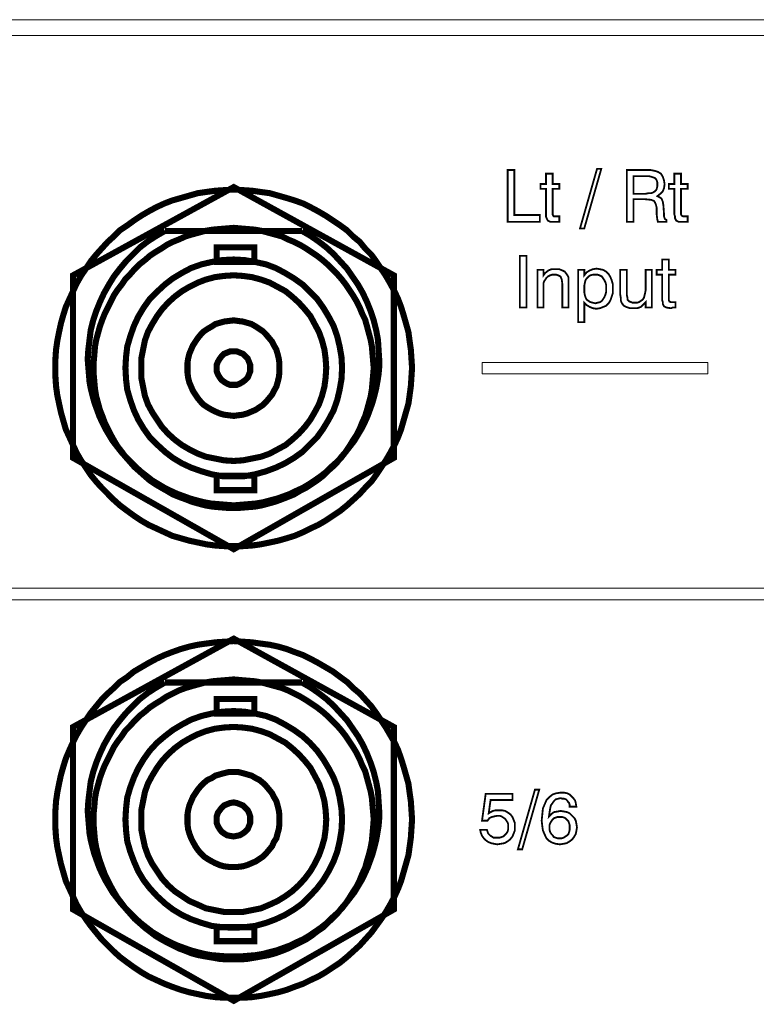
# Model space of a CAD drawing. Units: millimetres. Extents: x 2 to 437, y 3 to 90.
# Drawn here: x 200 to 233, y 46 to 90 of the extents above; entities that cross this region are included whole.
import ezdxf

# ---------------------------------------------------------------- set-up
doc = ezdxf.new("R2010")
doc.units = ezdxf.units.MM
doc.header["$MEASUREMENT"] = 0

msp = doc.modelspace()

# ---------------------------------------------------------------- linework, layer by layer
at = {"color": 7, "lineweight": 20}
for points in [[(436.681, 89.476), (2.036, 89.476), (2.036, 90.184), (436.681, 90.184), (436.681, 89.476), (436.681, 89.476)], [(221.862, 81.15), (221.862, 83.463), (222.161, 83.463), (222.161, 81.449), (223.304, 81.449), (223.304, 81.15), (221.862, 81.15), (221.862, 81.15)], [(223.875, 81.586), (223.875, 81.477), (223.903, 81.422), (223.93, 81.395), (224.011, 81.395), (224.039, 81.395), (224.066, 81.395), (224.12, 81.395), (224.175, 81.395), (224.175, 81.15), (224.093, 81.15), (224.039, 81.15), (223.984, 81.15), (223.93, 81.15), (223.767, 81.15), (223.658, 81.205), (223.631, 81.259), (223.603, 81.313), (223.576, 81.395), (223.576, 81.477), (223.576, 82.62), (223.331, 82.62), (223.331, 82.837), (223.576, 82.837), (223.576, 83.3), (223.875, 83.3), (223.875, 82.837), (224.175, 82.837), (224.175, 82.62), (223.875, 82.62), (223.875, 81.586), (223.875, 81.586)], [(225.1, 80.851), (225.862, 83.517), (226.052, 83.517), (225.29, 80.851), (225.1, 80.851), (225.1, 80.851)], [(227.195, 83.463), (228.066, 83.463), (228.256, 83.463), (228.392, 83.436), (228.501, 83.409), (228.583, 83.381), (228.719, 83.3), (228.8, 83.164), (228.855, 83), (228.882, 82.837), (228.855, 82.647), (228.8, 82.511), (228.692, 82.402), (228.555, 82.293), (228.664, 82.239), (228.746, 82.184), (228.8, 82.048), (228.828, 81.885), (228.855, 81.504), (228.855, 81.395), (228.882, 81.313), (228.909, 81.259), (228.964, 81.232), (228.964, 81.15), (228.583, 81.15), (228.555, 81.259), (228.528, 81.477), (228.528, 81.477), (228.528, 81.477), (228.528, 81.776), (228.501, 81.885), (228.474, 81.966), (228.447, 82.021), (228.419, 82.075), (228.283, 82.13), (228.011, 82.157), (227.494, 82.157), (227.494, 81.15), (227.195, 81.15), (227.195, 83.463), (227.195, 83.463)], [(229.617, 81.586), (229.617, 81.477), (229.644, 81.422), (229.698, 81.395), (229.753, 81.395), (229.78, 81.395), (229.807, 81.395), (229.862, 81.395), (229.916, 81.395), (229.916, 81.15), (229.834, 81.15), (229.78, 81.15), (229.725, 81.15), (229.698, 81.15), (229.508, 81.15), (229.399, 81.205), (229.372, 81.259), (229.345, 81.313), (229.345, 81.395), (229.317, 81.477), (229.317, 82.62), (229.072, 82.62), (229.072, 82.837), (229.317, 82.837), (229.317, 83.3), (229.617, 83.3), (229.617, 82.837), (229.916, 82.837), (229.916, 82.62), (229.617, 82.62), (229.617, 81.586), (229.617, 81.586)], [(227.494, 83.191), (227.494, 82.402), (228.038, 82.402), (228.175, 82.429), (228.283, 82.429), (228.365, 82.456), (228.447, 82.511), (228.501, 82.565), (228.528, 82.62), (228.555, 82.728), (228.555, 82.81), (228.555, 82.919), (228.528, 83), (228.501, 83.055), (228.447, 83.109), (228.365, 83.136), (228.283, 83.164), (228.175, 83.191), (228.038, 83.191), (227.494, 83.191), (227.494, 83.191)], [(222.406, 77.314), (222.406, 79.626), (222.705, 79.626), (222.705, 77.314), (222.406, 77.314), (222.406, 77.314)], [(229.072, 77.749), (229.072, 77.64), (229.1, 77.586), (229.154, 77.559), (229.208, 77.559), (229.236, 77.559), (229.263, 77.559), (229.317, 77.559), (229.372, 77.559), (229.372, 77.314), (229.29, 77.314), (229.236, 77.314), (229.181, 77.286), (229.154, 77.286), (228.964, 77.314), (228.855, 77.368), (228.828, 77.422), (228.8, 77.477), (228.8, 77.559), (228.773, 77.64), (228.773, 78.783), (228.528, 78.783), (228.528, 79.001), (228.773, 79.001), (228.773, 79.463), (229.072, 79.463), (229.072, 79.001), (229.372, 79.001), (229.372, 78.783), (229.072, 78.783), (229.072, 77.749), (229.072, 77.749)], [(224.311, 77.314), (224.311, 78.348), (224.284, 78.565), (224.229, 78.701), (224.175, 78.729), (224.12, 78.756), (224.039, 78.783), (223.957, 78.783), (223.848, 78.783), (223.767, 78.756), (223.658, 78.701), (223.603, 78.647), (223.549, 78.565), (223.494, 78.484), (223.467, 78.402), (223.467, 78.266), (223.467, 77.314), (223.195, 77.314), (223.195, 79.001), (223.467, 79.001), (223.467, 78.756), (223.549, 78.865), (223.685, 78.973), (223.821, 79.028), (223.984, 79.028), (224.175, 79.028), (224.311, 78.973), (224.42, 78.919), (224.501, 78.81), (224.556, 78.729), (224.583, 78.674), (224.583, 78.565), (224.583, 78.402), (224.583, 78.32), (224.583, 77.314), (224.311, 77.314), (224.311, 77.314)], [(225.018, 76.661), (225.018, 79.001), (225.29, 79.001), (225.29, 78.756), (225.399, 78.892), (225.535, 78.973), (225.671, 79.028), (225.835, 79.055), (225.998, 79.028), (226.134, 79.001), (226.27, 78.919), (226.379, 78.81), (226.46, 78.674), (226.515, 78.538), (226.569, 78.348), (226.569, 78.157), (226.569, 77.967), (226.515, 77.803), (226.46, 77.64), (226.379, 77.504), (226.27, 77.395), (226.134, 77.341), (225.998, 77.286), (225.835, 77.259), (225.671, 77.286), (225.535, 77.341), (225.399, 77.422), (225.29, 77.531), (225.29, 76.661), (225.018, 76.661), (225.018, 76.661)], [(227.195, 79.001), (227.195, 77.967), (227.195, 77.858), (227.222, 77.749), (227.222, 77.667), (227.277, 77.613), (227.304, 77.586), (227.385, 77.559), (227.44, 77.531), (227.521, 77.531), (227.658, 77.531), (227.739, 77.559), (227.821, 77.613), (227.902, 77.667), (227.957, 77.749), (227.984, 77.858), (228.011, 77.967), (228.038, 78.103), (228.038, 79.001), (228.311, 79.001), (228.311, 77.314), (228.038, 77.314), (228.038, 77.559), (227.93, 77.45), (227.821, 77.341), (227.658, 77.286), (227.494, 77.286), (227.331, 77.286), (227.168, 77.341), (227.059, 77.395), (226.977, 77.504), (226.95, 77.559), (226.923, 77.64), (226.923, 77.749), (226.896, 77.912), (226.896, 77.994), (226.896, 79.001), (227.195, 79.001), (227.195, 79.001)], [(225.29, 78.157), (225.29, 77.994), (225.318, 77.858), (225.345, 77.776), (225.399, 77.667), (225.481, 77.613), (225.562, 77.559), (225.671, 77.531), (225.78, 77.504), (225.889, 77.531), (225.998, 77.559), (226.079, 77.613), (226.134, 77.695), (226.188, 77.776), (226.243, 77.912), (226.27, 78.021), (226.27, 78.184), (226.27, 78.32), (226.243, 78.429), (226.188, 78.538), (226.134, 78.62), (226.079, 78.701), (225.971, 78.756), (225.889, 78.783), (225.78, 78.783), (225.671, 78.783), (225.562, 78.756), (225.481, 78.701), (225.399, 78.62), (225.345, 78.538), (225.318, 78.429), (225.29, 78.293), (225.29, 78.157), (225.29, 78.157)], [(220.719, 74.865), (230.814, 74.865), (230.814, 74.348), (220.719, 74.348), (220.719, 74.865), (220.719, 74.865)], [(137.703, 64.77), (280.852, 64.77), (280.852, 64.253), (137.703, 64.253), (137.703, 64.77), (137.703, 64.77)], [(220.637, 53.968), (220.937, 53.968), (220.964, 53.886), (220.991, 53.805), (221.046, 53.75), (221.1, 53.696), (221.154, 53.669), (221.236, 53.614), (221.291, 53.614), (221.399, 53.614), (221.508, 53.614), (221.59, 53.641), (221.671, 53.669), (221.753, 53.75), (221.807, 53.805), (221.862, 53.886), (221.889, 53.995), (221.889, 54.104), (221.889, 54.213), (221.862, 54.294), (221.807, 54.376), (221.753, 54.458), (221.671, 54.512), (221.59, 54.566), (221.508, 54.594), (221.399, 54.594), (221.263, 54.566), (221.154, 54.539), (221.046, 54.485), (220.964, 54.376), (220.719, 54.376), (220.882, 55.573), (222.08, 55.573), (222.08, 55.301), (221.1, 55.301), (221.018, 54.703), (221.1, 54.757), (221.209, 54.811), (221.318, 54.839), (221.454, 54.839), (221.617, 54.839), (221.753, 54.811), (221.889, 54.73), (221.998, 54.648), (222.08, 54.539), (222.134, 54.403), (222.188, 54.267), (222.188, 54.104), (222.188, 53.941), (222.134, 53.805), (222.08, 53.669), (221.971, 53.533), (221.862, 53.451), (221.726, 53.369), (221.563, 53.342), (221.399, 53.315), (221.263, 53.342), (221.127, 53.369), (220.991, 53.424), (220.882, 53.505), (220.801, 53.587), (220.719, 53.696), (220.665, 53.832), (220.637, 53.968), (220.637, 53.968)], [(222.324, 53.097), (223.086, 55.764), (223.277, 55.764), (222.515, 53.097), (222.324, 53.097), (222.324, 53.097)], [(224.937, 55.002), (224.637, 55.002), (224.637, 55.083), (224.61, 55.165), (224.556, 55.22), (224.528, 55.274), (224.474, 55.328), (224.392, 55.356), (224.311, 55.356), (224.229, 55.383), (224.12, 55.356), (224.011, 55.328), (223.93, 55.247), (223.875, 55.165), (223.794, 55.056), (223.767, 54.92), (223.739, 54.757), (223.712, 54.566), (223.821, 54.675), (223.93, 54.757), (224.093, 54.784), (224.229, 54.811), (224.392, 54.784), (224.528, 54.757), (224.637, 54.703), (224.746, 54.594), (224.855, 54.485), (224.909, 54.376), (224.937, 54.24), (224.964, 54.077), (224.937, 53.913), (224.909, 53.777), (224.828, 53.641), (224.746, 53.533), (224.637, 53.451), (224.501, 53.369), (224.365, 53.342), (224.202, 53.315), (224.011, 53.342), (223.848, 53.396), (223.712, 53.478), (223.603, 53.587), (223.522, 53.75), (223.44, 53.941), (223.413, 54.131), (223.386, 54.376), (223.413, 54.648), (223.44, 54.92), (223.522, 55.111), (223.603, 55.301), (223.739, 55.437), (223.875, 55.546), (224.039, 55.6), (224.229, 55.628), (224.392, 55.628), (224.528, 55.6), (224.637, 55.546), (224.719, 55.464), (224.801, 55.383), (224.882, 55.274), (224.909, 55.165), (224.937, 55.002), (224.937, 55.002)], [(224.637, 54.077), (224.637, 54.186), (224.61, 54.267), (224.583, 54.349), (224.528, 54.403), (224.447, 54.485), (224.392, 54.512), (224.311, 54.539), (224.202, 54.539), (224.093, 54.539), (224.011, 54.512), (223.93, 54.485), (223.875, 54.43), (223.821, 54.349), (223.767, 54.267), (223.739, 54.186), (223.739, 54.077), (223.739, 53.968), (223.767, 53.859), (223.821, 53.777), (223.875, 53.723), (223.93, 53.641), (224.011, 53.614), (224.093, 53.587), (224.202, 53.587), (224.284, 53.587), (224.365, 53.614), (224.447, 53.669), (224.528, 53.723), (224.583, 53.777), (224.61, 53.859), (224.637, 53.968), (224.637, 54.077), (224.637, 54.077)]]:
    msp.add_lwpolyline(points, dxfattribs=at)
for points, const_width in [([(221.862, 81.15), (221.862, 83.463), (222.161, 83.463), (222.161, 81.449), (223.304, 81.449), (223.304, 81.15), (221.862, 81.15), (221.862, 81.15)], 0.0816), ([(223.875, 81.586), (223.875, 81.477), (223.903, 81.422), (223.93, 81.395), (224.011, 81.395), (224.039, 81.395), (224.066, 81.395), (224.12, 81.395), (224.175, 81.395), (224.175, 81.15), (224.093, 81.15), (224.039, 81.15), (223.984, 81.15), (223.93, 81.15), (223.767, 81.15), (223.658, 81.205), (223.631, 81.259), (223.603, 81.313), (223.576, 81.395), (223.576, 81.477), (223.576, 82.62), (223.331, 82.62), (223.331, 82.837), (223.576, 82.837), (223.576, 83.3), (223.875, 83.3), (223.875, 82.837), (224.175, 82.837), (224.175, 82.62), (223.875, 82.62), (223.875, 81.586)], 0.0816), ([(225.1, 80.851), (225.862, 83.517), (226.052, 83.517), (225.29, 80.851), (225.1, 80.851), (225.1, 80.851)], 0.0816), ([(227.195, 83.463), (228.066, 83.463), (228.256, 83.463), (228.392, 83.436), (228.501, 83.409), (228.583, 83.381), (228.719, 83.3), (228.8, 83.164), (228.855, 83), (228.882, 82.837), (228.855, 82.647), (228.8, 82.511), (228.692, 82.402), (228.555, 82.293), (228.664, 82.239), (228.746, 82.184), (228.8, 82.048), (228.828, 81.885), (228.855, 81.504), (228.855, 81.395), (228.882, 81.313), (228.909, 81.259), (228.964, 81.232), (228.964, 81.15), (228.583, 81.15), (228.555, 81.259), (228.528, 81.477), (228.528, 81.477), (228.528, 81.477), (228.528, 81.776), (228.501, 81.885), (228.474, 81.966), (228.447, 82.021), (228.419, 82.075), (228.283, 82.13), (228.011, 82.157), (227.494, 82.157), (227.494, 81.15), (227.195, 81.15), (227.195, 83.463)], 0.0816), ([(227.494, 83.191), (227.494, 82.402), (228.038, 82.402), (228.175, 82.429), (228.283, 82.429), (228.365, 82.456), (228.447, 82.511), (228.501, 82.565), (228.528, 82.62), (228.555, 82.728), (228.555, 82.81), (228.555, 82.919), (228.528, 83), (228.501, 83.055), (228.447, 83.109), (228.365, 83.136), (228.283, 83.164), (228.175, 83.191), (228.038, 83.191), (227.494, 83.191)], 0.0816), ([(229.617, 81.586), (229.617, 81.477), (229.644, 81.422), (229.698, 81.395), (229.753, 81.395), (229.78, 81.395), (229.807, 81.395), (229.862, 81.395), (229.916, 81.395), (229.916, 81.15), (229.834, 81.15), (229.78, 81.15), (229.725, 81.15), (229.698, 81.15), (229.508, 81.15), (229.399, 81.205), (229.372, 81.259), (229.345, 81.313), (229.345, 81.395), (229.317, 81.477), (229.317, 82.62), (229.072, 82.62), (229.072, 82.837), (229.317, 82.837), (229.317, 83.3), (229.617, 83.3), (229.617, 82.837), (229.916, 82.837), (229.916, 82.62), (229.617, 82.62), (229.617, 81.586)], 0.0816), ([(202.434, 70.593), (209.618, 66.511), (216.774, 70.593), (216.774, 78.756), (209.618, 82.701), (202.434, 78.756), (202.434, 70.593), (202.434, 70.593)], 0.272), ([(209.618, 82.592), (209.209, 82.565), (208.801, 82.538), (208.393, 82.483), (208.012, 82.429), (207.631, 82.32), (207.25, 82.211), (206.869, 82.103), (206.516, 81.966), (206.162, 81.803), (205.808, 81.613), (205.482, 81.422), (205.155, 81.205), (204.856, 80.987), (204.529, 80.769), (204.257, 80.497), (203.985, 80.252), (203.713, 79.953), (203.468, 79.681), (203.223, 79.382), (203.006, 79.055), (202.788, 78.729), (202.598, 78.402), (202.434, 78.048), (202.271, 77.695), (202.108, 77.341), (201.999, 76.987), (201.89, 76.606), (201.808, 76.225), (201.727, 75.817), (201.672, 75.436), (201.645, 75.028), (201.645, 74.62), (201.645, 74.212), (201.672, 73.804), (201.727, 73.395), (201.808, 73.015), (201.89, 72.634), (201.999, 72.253), (202.108, 71.872), (202.271, 71.518), (202.434, 71.164), (202.598, 70.811), (202.788, 70.484), (203.006, 70.158), (203.223, 69.831), (203.468, 69.532), (203.713, 69.26), (203.985, 68.988), (204.257, 68.715), (204.529, 68.471), (204.856, 68.226), (205.155, 68.008), (205.482, 67.79), (205.808, 67.6), (206.162, 67.437), (206.516, 67.273), (206.869, 67.11), (207.25, 67.001), (207.631, 66.892), (208.012, 66.811), (208.393, 66.729), (208.801, 66.675), (209.209, 66.648), (209.618, 66.648), (210.026, 66.648), (210.434, 66.675), (210.815, 66.729), (211.223, 66.811), (211.604, 66.892), (211.985, 67.001), (212.339, 67.11), (212.72, 67.273), (213.046, 67.437), (213.4, 67.6), (213.726, 67.79), (214.053, 68.008), (214.379, 68.226), (214.679, 68.471), (214.951, 68.715), (215.25, 68.988), (215.495, 69.26), (215.767, 69.532), (215.985, 69.831), (216.202, 70.158), (216.42, 70.484), (216.61, 70.811), (216.801, 71.164), (216.964, 71.518), (217.1, 71.872), (217.209, 72.253), (217.318, 72.634), (217.427, 73.015), (217.481, 73.395), (217.536, 73.804), (217.563, 74.212), (217.59, 74.62), (217.563, 75.028), (217.536, 75.436), (217.481, 75.817), (217.427, 76.225), (217.318, 76.606), (217.209, 76.987), (217.1, 77.341), (216.964, 77.695), (216.801, 78.048), (216.61, 78.402), (216.42, 78.729), (216.202, 79.055), (215.985, 79.382), (215.767, 79.681), (215.495, 79.953), (215.25, 80.252), (214.951, 80.497), (214.679, 80.769), (214.379, 80.987), (214.053, 81.205), (213.726, 81.422), (213.4, 81.613), (213.046, 81.803), (212.72, 81.966), (212.339, 82.103), (211.985, 82.211), (211.604, 82.32), (211.223, 82.429), (210.815, 82.483), (210.434, 82.538), (210.026, 82.565), (209.618, 82.592), (209.618, 82.592)], 0.272), ([(209.618, 80.878), (209.291, 80.851), (208.965, 80.824), (208.665, 80.796), (208.339, 80.742), (208.039, 80.66), (207.74, 80.579), (207.468, 80.497), (207.169, 80.361), (206.897, 80.252), (206.625, 80.116), (206.38, 79.953), (206.108, 79.79), (205.863, 79.626), (205.645, 79.436), (205.4, 79.246), (205.182, 79.028), (204.992, 78.81), (204.774, 78.592), (204.611, 78.348), (204.421, 78.103), (204.257, 77.858), (204.121, 77.586), (203.985, 77.314), (203.849, 77.042), (203.74, 76.769), (203.632, 76.47), (203.55, 76.171), (203.468, 75.872), (203.414, 75.572), (203.387, 75.246), (203.359, 74.919), (203.359, 74.62), (203.359, 74.293), (203.387, 73.967), (203.414, 73.668), (203.468, 73.341), (203.55, 73.042), (203.632, 72.742), (203.74, 72.47), (203.849, 72.171), (203.985, 71.899), (204.121, 71.627), (204.257, 71.382), (204.421, 71.11), (204.611, 70.865), (204.774, 70.647), (204.992, 70.402), (205.182, 70.185), (205.4, 69.994), (205.645, 69.777), (205.863, 69.586), (206.108, 69.423), (206.38, 69.26), (206.625, 69.124), (206.897, 68.96), (207.169, 68.851), (207.468, 68.743), (207.74, 68.634), (208.039, 68.552), (208.339, 68.471), (208.665, 68.416), (208.965, 68.389), (209.291, 68.362), (209.618, 68.362), (209.917, 68.362), (210.243, 68.389), (210.57, 68.416), (210.869, 68.471), (211.169, 68.552), (211.468, 68.634), (211.767, 68.743), (212.039, 68.851), (212.311, 68.96), (212.583, 69.124), (212.856, 69.26), (213.1, 69.423), (213.345, 69.586), (213.59, 69.777), (213.808, 69.994), (214.026, 70.185), (214.243, 70.402), (214.434, 70.647), (214.624, 70.865), (214.787, 71.11), (214.951, 71.382), (215.114, 71.627), (215.25, 71.899), (215.359, 72.171), (215.495, 72.47), (215.577, 72.742), (215.658, 73.042), (215.74, 73.341), (215.794, 73.668), (215.821, 73.967), (215.849, 74.293), (215.876, 74.62), (215.849, 74.919), (215.821, 75.246), (215.794, 75.572), (215.74, 75.872), (215.658, 76.171), (215.577, 76.47), (215.495, 76.769), (215.359, 77.042), (215.25, 77.314), (215.114, 77.586), (214.951, 77.858), (214.787, 78.103), (214.624, 78.348), (214.434, 78.592), (214.243, 78.81), (214.026, 79.028), (213.808, 79.246), (213.59, 79.436), (213.345, 79.626), (213.1, 79.79), (212.856, 79.953), (212.583, 80.116), (212.311, 80.252), (212.039, 80.361), (211.767, 80.497), (211.468, 80.579), (211.169, 80.66), (210.869, 80.742), (210.57, 80.796), (210.243, 80.824), (209.917, 80.851), (209.618, 80.878), (209.618, 80.878)], 0.272), ([(206.543, 80.742), (206.162, 80.524), (205.781, 80.279), (205.427, 80.007), (205.128, 79.708), (204.802, 79.382), (204.529, 79.055), (204.257, 78.701), (204.04, 78.348), (203.822, 77.967), (203.632, 77.559), (203.468, 77.15), (203.332, 76.742), (203.223, 76.307), (203.169, 75.872), (203.115, 75.436), (203.087, 75.001), (203.115, 74.647), (203.142, 74.321), (203.169, 73.994), (203.223, 73.695), (203.305, 73.368), (203.387, 73.069), (203.495, 72.77), (203.604, 72.47), (203.74, 72.171), (203.876, 71.899), (204.04, 71.627), (204.203, 71.355), (204.393, 71.11), (204.584, 70.865), (204.802, 70.62), (205.019, 70.402), (205.237, 70.185), (205.482, 69.967), (205.727, 69.777), (205.972, 69.586), (206.244, 69.423), (206.516, 69.26), (206.788, 69.124), (207.087, 68.988), (207.386, 68.879), (207.686, 68.77), (207.985, 68.688), (208.312, 68.607), (208.611, 68.552), (208.937, 68.525), (209.264, 68.498), (209.618, 68.471), (209.944, 68.498), (210.271, 68.525), (210.597, 68.552), (210.924, 68.607), (211.223, 68.688), (211.549, 68.77), (211.849, 68.879), (212.148, 68.988), (212.42, 69.124), (212.72, 69.26), (212.992, 69.423), (213.236, 69.586), (213.509, 69.777), (213.753, 69.967), (213.971, 70.185), (214.216, 70.402), (214.434, 70.62), (214.624, 70.865), (214.815, 71.11), (215.005, 71.355), (215.168, 71.627), (215.332, 71.899), (215.468, 72.171), (215.604, 72.47), (215.713, 72.77), (215.821, 73.069), (215.903, 73.368), (215.985, 73.695), (216.039, 73.994), (216.093, 74.321), (216.121, 74.647), (216.121, 75.001), (216.093, 75.436), (216.066, 75.872), (215.985, 76.307), (215.876, 76.742), (215.74, 77.15), (215.577, 77.559), (215.386, 77.967), (215.168, 78.348), (214.923, 78.701), (214.679, 79.055), (214.379, 79.382), (214.08, 79.708), (213.753, 80.007), (213.4, 80.279), (213.046, 80.524), (212.665, 80.742)], 0.272), ([(206.543, 80.742), (206.162, 80.524), (205.781, 80.279), (205.427, 80.007), (205.128, 79.708), (204.802, 79.382), (204.529, 79.055), (204.257, 78.701), (204.04, 78.348), (203.822, 77.967), (203.632, 77.559), (203.468, 77.15), (203.332, 76.742), (203.223, 76.307), (203.169, 75.872), (203.115, 75.436), (203.087, 75.001), (203.115, 74.647), (203.142, 74.321), (203.169, 73.994), (203.223, 73.695), (203.305, 73.368), (203.387, 73.069), (203.495, 72.77), (203.604, 72.47), (203.74, 72.171), (203.876, 71.899), (204.04, 71.627), (204.203, 71.355), (204.393, 71.11), (204.584, 70.865), (204.802, 70.62), (205.019, 70.402), (205.237, 70.185), (205.482, 69.967), (205.727, 69.777), (205.972, 69.586), (206.244, 69.423), (206.516, 69.26), (206.788, 69.124), (207.087, 68.988), (207.386, 68.879), (207.686, 68.77), (207.985, 68.688), (208.312, 68.607), (208.611, 68.552), (208.937, 68.525), (209.264, 68.498), (209.618, 68.471), (209.944, 68.498), (210.271, 68.525), (210.597, 68.552), (210.924, 68.607), (211.223, 68.688), (211.549, 68.77), (211.849, 68.879), (212.148, 68.988), (212.42, 69.124), (212.72, 69.26), (212.992, 69.423), (213.236, 69.586), (213.509, 69.777), (213.753, 69.967), (213.971, 70.185), (214.216, 70.402), (214.434, 70.62), (214.624, 70.865), (214.815, 71.11), (215.005, 71.355), (215.168, 71.627), (215.332, 71.899), (215.468, 72.171), (215.604, 72.47), (215.713, 72.77), (215.821, 73.069), (215.903, 73.368), (215.985, 73.695), (216.039, 73.994), (216.093, 74.321), (216.121, 74.647), (216.121, 75.001), (216.093, 75.436), (216.066, 75.872), (215.985, 76.307), (215.876, 76.742), (215.74, 77.15), (215.577, 77.559), (215.386, 77.967), (215.168, 78.348), (214.923, 78.701), (214.679, 79.055), (214.379, 79.382), (214.08, 79.708), (213.753, 80.007), (213.4, 80.279), (213.046, 80.524), (212.665, 80.742)], 0.272), ([(206.543, 80.742), (212.665, 80.742)], 0.272), ([(210.543, 79.354), (208.856, 79.354), (208.856, 80.007), (210.543, 80.007), (210.543, 79.354), (210.543, 79.354)], 0.272), ([(209.618, 79.463), (209.101, 79.436), (208.638, 79.354), (208.176, 79.246), (207.713, 79.082), (207.305, 78.865), (206.897, 78.62), (206.543, 78.348), (206.189, 78.021), (205.863, 77.695), (205.591, 77.314), (205.346, 76.906), (205.155, 76.497), (204.992, 76.035), (204.856, 75.572), (204.802, 75.11), (204.774, 74.62), (204.802, 74.103), (204.856, 73.64), (204.992, 73.178), (205.155, 72.715), (205.346, 72.307), (205.591, 71.899), (205.863, 71.518), (206.189, 71.191), (206.543, 70.865), (206.897, 70.593), (207.305, 70.348), (207.713, 70.158), (208.176, 69.994), (208.638, 69.858), (209.101, 69.777), (209.618, 69.777), (210.107, 69.777), (210.57, 69.858), (211.06, 69.994), (211.495, 70.158), (211.903, 70.348), (212.311, 70.593), (212.692, 70.865), (213.019, 71.191), (213.345, 71.518), (213.617, 71.899), (213.862, 72.307), (214.08, 72.715), (214.243, 73.178), (214.352, 73.64), (214.434, 74.103), (214.461, 74.62), (214.434, 75.11), (214.352, 75.572), (214.243, 76.035), (214.08, 76.497), (213.862, 76.906), (213.617, 77.314), (213.345, 77.695), (213.019, 78.021), (212.692, 78.348), (212.311, 78.62), (211.903, 78.865), (211.495, 79.082), (211.06, 79.246), (210.57, 79.354), (210.107, 79.436), (209.618, 79.463), (209.618, 79.463)], 0.272), ([(222.406, 77.314), (222.406, 79.626), (222.705, 79.626), (222.705, 77.314), (222.406, 77.314), (222.406, 77.314)], 0.0816), ([(229.072, 77.749), (229.072, 77.64), (229.1, 77.586), (229.154, 77.559), (229.208, 77.559), (229.236, 77.559), (229.263, 77.559), (229.317, 77.559), (229.372, 77.559), (229.372, 77.314), (229.29, 77.314), (229.236, 77.314), (229.181, 77.286), (229.154, 77.286), (228.964, 77.314), (228.855, 77.368), (228.828, 77.422), (228.8, 77.477), (228.8, 77.559), (228.773, 77.64), (228.773, 78.783), (228.528, 78.783), (228.528, 79.001), (228.773, 79.001), (228.773, 79.463), (229.072, 79.463), (229.072, 79.001), (229.372, 79.001), (229.372, 78.783), (229.072, 78.783), (229.072, 77.749)], 0.0816), ([(209.618, 78.756), (209.182, 78.729), (208.774, 78.674), (208.366, 78.565), (208.012, 78.429), (207.631, 78.239), (207.305, 78.048), (206.978, 77.803), (206.679, 77.531), (206.407, 77.232), (206.189, 76.933), (205.972, 76.579), (205.781, 76.225), (205.645, 75.844), (205.563, 75.436), (205.482, 75.028), (205.482, 74.62), (205.482, 74.185), (205.563, 73.776), (205.645, 73.368), (205.781, 72.987), (205.972, 72.634), (206.189, 72.307), (206.407, 71.981), (206.679, 71.681), (206.978, 71.409), (207.305, 71.164), (207.631, 70.974), (208.012, 70.783), (208.366, 70.647), (208.774, 70.566), (209.182, 70.484), (209.618, 70.457), (210.026, 70.484), (210.434, 70.566), (210.842, 70.647), (211.223, 70.783), (211.577, 70.974), (211.93, 71.164), (212.23, 71.409), (212.529, 71.681), (212.801, 71.981), (213.046, 72.307), (213.236, 72.634), (213.427, 72.987), (213.563, 73.368), (213.672, 73.776), (213.726, 74.185), (213.753, 74.62), (213.726, 75.028), (213.672, 75.436), (213.563, 75.844), (213.427, 76.225), (213.236, 76.579), (213.046, 76.933), (212.801, 77.232), (212.529, 77.531), (212.23, 77.803), (211.93, 78.048), (211.577, 78.239), (211.223, 78.429), (210.842, 78.565), (210.434, 78.674), (210.026, 78.729), (209.618, 78.756), (209.618, 78.756)], 0.272), ([(224.311, 77.314), (224.311, 78.348), (224.284, 78.565), (224.229, 78.701), (224.175, 78.729), (224.12, 78.756), (224.039, 78.783), (223.957, 78.783), (223.848, 78.783), (223.767, 78.756), (223.658, 78.701), (223.603, 78.647), (223.549, 78.565), (223.494, 78.484), (223.467, 78.402), (223.467, 78.266), (223.467, 77.314), (223.195, 77.314), (223.195, 79.001), (223.467, 79.001), (223.467, 78.756), (223.549, 78.865), (223.685, 78.973), (223.821, 79.028), (223.984, 79.028), (224.175, 79.028), (224.311, 78.973), (224.42, 78.919), (224.501, 78.81), (224.556, 78.729), (224.583, 78.674), (224.583, 78.565), (224.583, 78.402), (224.583, 78.32), (224.583, 77.314), (224.311, 77.314)], 0.0816), ([(225.018, 76.661), (225.018, 79.001), (225.29, 79.001), (225.29, 78.756), (225.399, 78.892), (225.535, 78.973), (225.671, 79.028), (225.835, 79.055), (225.998, 79.028), (226.134, 79.001), (226.27, 78.919), (226.379, 78.81), (226.46, 78.674), (226.515, 78.538), (226.569, 78.348), (226.569, 78.157), (226.569, 77.967), (226.515, 77.803), (226.46, 77.64), (226.379, 77.504), (226.27, 77.395), (226.134, 77.341), (225.998, 77.286), (225.835, 77.259), (225.671, 77.286), (225.535, 77.341), (225.399, 77.422), (225.29, 77.531), (225.29, 76.661), (225.018, 76.661)], 0.0816), ([(225.29, 78.157), (225.29, 77.994), (225.318, 77.858), (225.345, 77.776), (225.399, 77.667), (225.481, 77.613), (225.562, 77.559), (225.671, 77.531), (225.78, 77.504), (225.889, 77.531), (225.998, 77.559), (226.079, 77.613), (226.134, 77.695), (226.188, 77.776), (226.243, 77.912), (226.27, 78.021), (226.27, 78.184), (226.27, 78.32), (226.243, 78.429), (226.188, 78.538), (226.134, 78.62), (226.079, 78.701), (225.971, 78.756), (225.889, 78.783), (225.78, 78.783), (225.671, 78.783), (225.562, 78.756), (225.481, 78.701), (225.399, 78.62), (225.345, 78.538), (225.318, 78.429), (225.29, 78.293), (225.29, 78.157)], 0.0816), ([(227.195, 79.001), (227.195, 77.967), (227.195, 77.858), (227.222, 77.749), (227.222, 77.667), (227.277, 77.613), (227.304, 77.586), (227.385, 77.559), (227.44, 77.531), (227.521, 77.531), (227.658, 77.531), (227.739, 77.559), (227.821, 77.613), (227.902, 77.667), (227.957, 77.749), (227.984, 77.858), (228.011, 77.967), (228.038, 78.103), (228.038, 79.001), (228.311, 79.001), (228.311, 77.314), (228.038, 77.314), (228.038, 77.559), (227.93, 77.45), (227.821, 77.341), (227.658, 77.286), (227.494, 77.286), (227.331, 77.286), (227.168, 77.341), (227.059, 77.395), (226.977, 77.504), (226.95, 77.559), (226.923, 77.64), (226.923, 77.749), (226.896, 77.912), (226.896, 77.994), (226.896, 79.001), (227.195, 79.001)], 0.0816), ([(209.618, 76.742), (209.4, 76.715), (209.182, 76.688), (208.992, 76.633), (208.801, 76.579), (208.638, 76.47), (208.448, 76.361), (208.284, 76.252), (208.148, 76.116), (208.012, 75.953), (207.903, 75.79), (207.795, 75.627), (207.713, 75.436), (207.631, 75.246), (207.577, 75.028), (207.55, 74.838), (207.55, 74.62), (207.55, 74.402), (207.577, 74.185), (207.631, 73.967), (207.713, 73.776), (207.795, 73.586), (207.903, 73.423), (208.012, 73.259), (208.148, 73.096), (208.284, 72.96), (208.448, 72.851), (208.638, 72.742), (208.801, 72.661), (208.992, 72.579), (209.182, 72.525), (209.4, 72.498), (209.618, 72.47), (209.808, 72.498), (210.026, 72.525), (210.216, 72.579), (210.407, 72.661), (210.597, 72.742), (210.76, 72.851), (210.924, 72.96), (211.06, 73.096), (211.196, 73.259), (211.332, 73.423), (211.413, 73.586), (211.522, 73.776), (211.577, 73.967), (211.631, 74.185), (211.658, 74.402), (211.658, 74.62), (211.658, 74.838), (211.631, 75.028), (211.577, 75.246), (211.522, 75.436), (211.413, 75.627), (211.332, 75.79), (211.196, 75.953), (211.06, 76.116), (210.924, 76.252), (210.76, 76.361), (210.597, 76.47), (210.407, 76.579), (210.216, 76.633), (210.026, 76.688), (209.808, 76.715), (209.618, 76.742), (209.618, 76.742)], 0.272), ([(209.618, 75.355), (209.454, 75.355), (209.318, 75.3), (209.182, 75.246), (209.073, 75.137), (208.992, 75.028), (208.91, 74.892), (208.856, 74.756), (208.856, 74.62), (208.856, 74.457), (208.91, 74.321), (208.992, 74.185), (209.073, 74.076), (209.182, 73.994), (209.318, 73.912), (209.454, 73.858), (209.618, 73.858), (209.754, 73.858), (209.89, 73.912), (210.026, 73.994), (210.135, 74.076), (210.243, 74.185), (210.298, 74.321), (210.352, 74.457), (210.352, 74.62), (210.352, 74.756), (210.298, 74.892), (210.243, 75.028), (210.135, 75.137), (210.026, 75.246), (209.89, 75.3), (209.754, 75.355), (209.618, 75.355), (209.618, 75.355)], 0.272), ([(210.543, 69.151), (208.856, 69.151), (208.856, 69.804), (210.543, 69.804), (210.543, 69.151), (210.543, 69.151)], 0.272), ([(209.618, 62.403), (209.209, 62.376), (208.801, 62.348), (208.393, 62.294), (208.012, 62.24), (207.631, 62.158), (207.25, 62.049), (206.869, 61.913), (206.516, 61.777), (206.162, 61.614), (205.808, 61.423), (205.482, 61.233), (205.155, 61.042), (204.856, 60.797), (204.529, 60.58), (204.257, 60.308), (203.985, 60.063), (203.713, 59.791), (203.468, 59.491), (203.223, 59.192), (203.006, 58.866), (202.788, 58.539), (202.598, 58.213), (202.434, 57.886), (202.271, 57.532), (202.108, 57.151), (201.999, 56.798), (201.89, 56.417), (201.808, 56.036), (201.727, 55.628), (201.672, 55.247), (201.645, 54.839), (201.645, 54.43), (201.645, 54.022), (201.672, 53.614), (201.727, 53.206), (201.808, 52.825), (201.89, 52.444), (201.999, 52.063), (202.108, 51.682), (202.271, 51.329), (202.434, 50.975), (202.598, 50.621), (202.788, 50.295), (203.006, 49.968), (203.223, 49.669), (203.468, 49.369), (203.713, 49.07), (203.985, 48.798), (204.257, 48.526), (204.529, 48.281), (204.856, 48.036), (205.155, 47.819), (205.482, 47.601), (205.808, 47.41), (206.162, 47.247), (206.516, 47.084), (206.869, 46.948), (207.25, 46.812), (207.631, 46.703), (208.012, 46.621), (208.393, 46.54), (208.801, 46.485), (209.209, 46.458), (209.618, 46.458), (210.026, 46.458), (210.434, 46.485), (210.815, 46.54), (211.223, 46.621), (211.604, 46.703), (211.985, 46.812), (212.339, 46.948), (212.72, 47.084), (213.046, 47.247), (213.4, 47.41), (213.726, 47.601), (214.053, 47.819), (214.379, 48.036), (214.679, 48.281), (214.951, 48.526), (215.25, 48.798), (215.495, 49.07), (215.767, 49.369), (215.985, 49.669), (216.202, 49.968), (216.42, 50.295), (216.61, 50.621), (216.801, 50.975), (216.964, 51.329), (217.1, 51.682), (217.209, 52.063), (217.318, 52.444), (217.427, 52.825), (217.481, 53.206), (217.536, 53.614), (217.563, 54.022), (217.59, 54.43), (217.563, 54.839), (217.536, 55.247), (217.481, 55.628), (217.427, 56.036), (217.318, 56.417), (217.209, 56.798), (217.1, 57.151), (216.964, 57.532), (216.801, 57.886), (216.61, 58.213), (216.42, 58.539), (216.202, 58.866), (215.985, 59.192), (215.767, 59.491), (215.495, 59.791), (215.25, 60.063), (214.951, 60.308), (214.679, 60.58), (214.379, 60.797), (214.053, 61.042), (213.726, 61.233), (213.4, 61.423), (213.046, 61.614), (212.72, 61.777), (212.339, 61.913), (211.985, 62.049), (211.604, 62.158), (211.223, 62.24), (210.815, 62.294), (210.434, 62.348), (210.026, 62.376), (209.618, 62.403)], 0.272), ([(202.434, 50.403), (209.618, 46.322), (216.774, 50.403), (216.774, 58.566), (209.618, 62.512), (202.434, 58.566), (202.434, 50.403), (202.434, 50.403)], 0.272), ([(209.618, 60.689), (209.291, 60.661), (208.965, 60.634), (208.665, 60.607), (208.339, 60.553), (208.039, 60.471), (207.74, 60.389), (207.468, 60.308), (207.169, 60.199), (206.897, 60.063), (206.625, 59.927), (206.38, 59.763), (206.108, 59.6), (205.863, 59.437), (205.645, 59.247), (205.4, 59.056), (205.182, 58.838), (204.992, 58.621), (204.774, 58.403), (204.611, 58.158), (204.421, 57.913), (204.257, 57.668), (204.121, 57.396), (203.985, 57.124), (203.849, 56.852), (203.74, 56.58), (203.632, 56.281), (203.55, 55.981), (203.468, 55.682), (203.414, 55.383), (203.387, 55.056), (203.359, 54.757), (203.359, 54.43), (203.359, 54.104), (203.387, 53.777), (203.414, 53.478), (203.468, 53.179), (203.55, 52.852), (203.632, 52.58), (203.74, 52.281), (203.849, 51.982), (203.985, 51.709), (204.121, 51.437), (204.257, 51.192), (204.421, 50.92), (204.611, 50.676), (204.774, 50.458), (204.992, 50.213), (205.182, 49.995), (205.4, 49.805), (205.645, 49.587), (205.863, 49.424), (206.108, 49.233), (206.38, 49.07), (206.625, 48.934), (206.897, 48.798), (207.169, 48.662), (207.468, 48.553), (207.74, 48.444), (208.039, 48.363), (208.339, 48.308), (208.665, 48.254), (208.965, 48.199), (209.291, 48.172), (209.618, 48.172), (209.917, 48.172), (210.243, 48.199), (210.57, 48.254), (210.869, 48.308), (211.169, 48.363), (211.468, 48.444), (211.767, 48.553), (212.039, 48.662), (212.311, 48.798), (212.583, 48.934), (212.856, 49.07), (213.1, 49.233), (213.345, 49.424), (213.59, 49.587), (213.808, 49.805), (214.026, 49.995), (214.243, 50.213), (214.434, 50.458), (214.624, 50.676), (214.787, 50.92), (214.951, 51.192), (215.114, 51.437), (215.25, 51.709), (215.359, 51.982), (215.495, 52.281), (215.577, 52.58), (215.658, 52.852), (215.74, 53.179), (215.794, 53.478), (215.821, 53.777), (215.849, 54.104), (215.876, 54.43), (215.849, 54.757), (215.821, 55.056), (215.794, 55.383), (215.74, 55.682), (215.658, 55.981), (215.577, 56.281), (215.495, 56.58), (215.359, 56.852), (215.25, 57.124), (215.114, 57.396), (214.951, 57.668), (214.787, 57.913), (214.624, 58.158), (214.434, 58.403), (214.243, 58.621), (214.026, 58.838), (213.808, 59.056), (213.59, 59.247), (213.345, 59.437), (213.1, 59.6), (212.856, 59.763), (212.583, 59.927), (212.311, 60.063), (212.039, 60.199), (211.767, 60.308), (211.468, 60.389), (211.169, 60.471), (210.869, 60.553), (210.57, 60.607), (210.243, 60.634), (209.917, 60.661), (209.618, 60.689)], 0.272), ([(206.543, 60.553), (206.162, 60.335), (205.781, 60.09), (205.427, 59.818), (205.128, 59.519), (204.802, 59.192), (204.529, 58.866), (204.257, 58.512), (204.04, 58.158), (203.822, 57.777), (203.632, 57.369), (203.468, 56.961), (203.332, 56.553), (203.223, 56.117), (203.169, 55.682), (203.115, 55.247), (203.087, 54.811), (203.115, 54.458), (203.142, 54.131), (203.169, 53.805), (203.223, 53.505), (203.305, 53.179), (203.387, 52.879), (203.495, 52.58), (203.604, 52.281), (203.74, 51.982), (203.876, 51.709), (204.04, 51.437), (204.203, 51.165), (204.393, 50.92), (204.584, 50.676), (204.802, 50.431), (205.019, 50.213), (205.237, 49.995), (205.482, 49.778), (205.727, 49.587), (205.972, 49.397), (206.244, 49.233), (206.516, 49.07), (206.788, 48.934), (207.087, 48.798), (207.386, 48.689), (207.686, 48.58), (207.985, 48.499), (208.312, 48.417), (208.611, 48.363), (208.937, 48.335), (209.264, 48.308), (209.618, 48.308), (209.944, 48.308), (210.271, 48.335), (210.597, 48.363), (210.924, 48.417), (211.223, 48.499), (211.549, 48.58), (211.849, 48.689), (212.148, 48.798), (212.42, 48.934), (212.72, 49.07), (212.992, 49.233), (213.236, 49.397), (213.509, 49.587), (213.753, 49.778), (213.971, 49.995), (214.216, 50.213), (214.434, 50.431), (214.624, 50.676), (214.815, 50.92), (215.005, 51.165), (215.168, 51.437), (215.332, 51.709), (215.468, 51.982), (215.604, 52.281), (215.713, 52.58), (215.821, 52.879), (215.903, 53.179), (215.985, 53.505), (216.039, 53.805), (216.093, 54.131), (216.121, 54.458), (216.121, 54.811), (216.093, 55.247), (216.066, 55.682), (215.985, 56.117), (215.876, 56.553), (215.74, 56.961), (215.577, 57.369), (215.386, 57.777), (215.168, 58.158), (214.923, 58.512), (214.679, 58.866), (214.379, 59.192), (214.08, 59.519), (213.753, 59.818), (213.4, 60.09), (213.046, 60.335), (212.665, 60.553)], 0.272), ([(206.543, 60.553), (206.162, 60.335), (205.781, 60.09), (205.427, 59.818), (205.128, 59.519), (204.802, 59.192), (204.529, 58.866), (204.257, 58.512), (204.04, 58.158), (203.822, 57.777), (203.632, 57.369), (203.468, 56.961), (203.332, 56.553), (203.223, 56.117), (203.169, 55.682), (203.115, 55.247), (203.087, 54.811), (203.115, 54.458), (203.142, 54.131), (203.169, 53.805), (203.223, 53.505), (203.305, 53.179), (203.387, 52.879), (203.495, 52.58), (203.604, 52.281), (203.74, 51.982), (203.876, 51.709), (204.04, 51.437), (204.203, 51.165), (204.393, 50.92), (204.584, 50.676), (204.802, 50.431), (205.019, 50.213), (205.237, 49.995), (205.482, 49.778), (205.727, 49.587), (205.972, 49.397), (206.244, 49.233), (206.516, 49.07), (206.788, 48.934), (207.087, 48.798), (207.386, 48.689), (207.686, 48.58), (207.985, 48.499), (208.312, 48.417), (208.611, 48.363), (208.937, 48.335), (209.264, 48.308), (209.618, 48.308), (209.944, 48.308), (210.271, 48.335), (210.597, 48.363), (210.924, 48.417), (211.223, 48.499), (211.549, 48.58), (211.849, 48.689), (212.148, 48.798), (212.42, 48.934), (212.72, 49.07), (212.992, 49.233), (213.236, 49.397), (213.509, 49.587), (213.753, 49.778), (213.971, 49.995), (214.216, 50.213), (214.434, 50.431), (214.624, 50.676), (214.815, 50.92), (215.005, 51.165), (215.168, 51.437), (215.332, 51.709), (215.468, 51.982), (215.604, 52.281), (215.713, 52.58), (215.821, 52.879), (215.903, 53.179), (215.985, 53.505), (216.039, 53.805), (216.093, 54.131), (216.121, 54.458), (216.121, 54.811), (216.093, 55.247), (216.066, 55.682), (215.985, 56.117), (215.876, 56.553), (215.74, 56.961), (215.577, 57.369), (215.386, 57.777), (215.168, 58.158), (214.923, 58.512), (214.679, 58.866), (214.379, 59.192), (214.08, 59.519), (213.753, 59.818), (213.4, 60.09), (213.046, 60.335), (212.665, 60.553)], 0.272), ([(206.543, 60.553), (212.665, 60.553)], 0.272), ([(210.543, 59.165), (208.856, 59.165), (208.856, 59.818), (210.543, 59.818), (210.543, 59.165), (210.543, 59.165)], 0.272), ([(209.618, 59.274), (209.101, 59.247), (208.638, 59.165), (208.176, 59.056), (207.713, 58.893), (207.305, 58.675), (206.897, 58.43), (206.543, 58.158), (206.189, 57.859), (205.863, 57.505), (205.591, 57.124), (205.346, 56.716), (205.155, 56.308), (204.992, 55.873), (204.856, 55.41), (204.802, 54.92), (204.774, 54.43), (204.802, 53.941), (204.856, 53.451), (204.992, 52.988), (205.155, 52.553), (205.346, 52.118), (205.591, 51.709), (205.863, 51.356), (206.189, 51.002), (206.543, 50.676), (206.897, 50.403), (207.305, 50.159), (207.713, 49.968), (208.176, 49.805), (208.638, 49.669), (209.101, 49.614), (209.618, 49.587), (210.107, 49.614), (210.57, 49.669), (211.06, 49.805), (211.495, 49.968), (211.903, 50.159), (212.311, 50.403), (212.692, 50.676), (213.019, 51.002), (213.345, 51.356), (213.617, 51.709), (213.862, 52.118), (214.08, 52.553), (214.243, 52.988), (214.352, 53.451), (214.434, 53.941), (214.461, 54.43), (214.434, 54.92), (214.352, 55.41), (214.243, 55.873), (214.08, 56.308), (213.862, 56.716), (213.617, 57.124), (213.345, 57.505), (213.019, 57.859), (212.692, 58.158), (212.311, 58.43), (211.903, 58.675), (211.495, 58.893), (211.06, 59.056), (210.57, 59.165), (210.107, 59.247), (209.618, 59.274), (209.618, 59.274)], 0.272), ([(209.618, 58.566), (209.182, 58.539), (208.774, 58.485), (208.366, 58.376), (208.012, 58.24), (207.631, 58.049), (207.305, 57.859), (206.978, 57.614), (206.679, 57.342), (206.407, 57.043), (206.189, 56.743), (205.972, 56.39), (205.781, 56.036), (205.645, 55.655), (205.563, 55.247), (205.482, 54.839), (205.482, 54.43), (205.482, 53.995), (205.563, 53.587), (205.645, 53.206), (205.781, 52.825), (205.972, 52.444), (206.189, 52.118), (206.407, 51.791), (206.679, 51.492), (206.978, 51.22), (207.305, 51.002), (207.631, 50.784), (208.012, 50.621), (208.366, 50.458), (208.774, 50.376), (209.182, 50.295), (209.618, 50.295), (210.026, 50.295), (210.434, 50.376), (210.842, 50.458), (211.223, 50.621), (211.577, 50.784), (211.93, 51.002), (212.23, 51.22), (212.529, 51.492), (212.801, 51.791), (213.046, 52.118), (213.236, 52.444), (213.427, 52.825), (213.563, 53.206), (213.672, 53.587), (213.726, 53.995), (213.753, 54.43), (213.726, 54.839), (213.672, 55.247), (213.563, 55.655), (213.427, 56.036), (213.236, 56.39), (213.046, 56.743), (212.801, 57.043), (212.529, 57.342), (212.23, 57.614), (211.93, 57.859), (211.577, 58.049), (211.223, 58.24), (210.842, 58.376), (210.434, 58.485), (210.026, 58.539), (209.618, 58.566), (209.618, 58.566)], 0.272), ([(209.618, 56.553), (209.4, 56.553), (209.182, 56.498), (208.992, 56.444), (208.801, 56.39), (208.638, 56.281), (208.448, 56.199), (208.284, 56.063), (208.148, 55.927), (208.012, 55.764), (207.903, 55.6), (207.795, 55.437), (207.713, 55.247), (207.631, 55.056), (207.577, 54.839), (207.55, 54.648), (207.55, 54.43), (207.55, 54.213), (207.577, 53.995), (207.631, 53.805), (207.713, 53.587), (207.795, 53.424), (207.903, 53.233), (208.012, 53.07), (208.148, 52.907), (208.284, 52.771), (208.448, 52.662), (208.638, 52.553), (208.801, 52.471), (208.992, 52.39), (209.182, 52.335), (209.4, 52.308), (209.618, 52.308), (209.808, 52.308), (210.026, 52.335), (210.216, 52.39), (210.407, 52.471), (210.597, 52.553), (210.76, 52.662), (210.924, 52.771), (211.06, 52.907), (211.196, 53.07), (211.332, 53.233), (211.413, 53.424), (211.522, 53.587), (211.577, 53.805), (211.631, 53.995), (211.658, 54.213), (211.658, 54.43), (211.658, 54.648), (211.631, 54.839), (211.577, 55.056), (211.522, 55.247), (211.413, 55.437), (211.332, 55.6), (211.196, 55.764), (211.06, 55.927), (210.924, 56.063), (210.76, 56.199), (210.597, 56.281), (210.407, 56.39), (210.216, 56.444), (210.026, 56.498), (209.808, 56.553), (209.618, 56.553), (209.618, 56.553)], 0.272), ([(220.637, 53.968), (220.937, 53.968), (220.964, 53.886), (220.991, 53.805), (221.046, 53.75), (221.1, 53.696), (221.154, 53.669), (221.236, 53.614), (221.291, 53.614), (221.399, 53.614), (221.508, 53.614), (221.59, 53.641), (221.671, 53.669), (221.753, 53.75), (221.807, 53.805), (221.862, 53.886), (221.889, 53.995), (221.889, 54.104), (221.889, 54.213), (221.862, 54.294), (221.807, 54.376), (221.753, 54.458), (221.671, 54.512), (221.59, 54.566), (221.508, 54.594), (221.399, 54.594), (221.263, 54.566), (221.154, 54.539), (221.046, 54.485), (220.964, 54.376), (220.719, 54.376), (220.882, 55.573), (222.08, 55.573), (222.08, 55.301), (221.1, 55.301), (221.018, 54.703), (221.1, 54.757), (221.209, 54.811), (221.318, 54.839), (221.454, 54.839), (221.617, 54.839), (221.753, 54.811), (221.889, 54.73), (221.998, 54.648), (222.08, 54.539), (222.134, 54.403), (222.188, 54.267), (222.188, 54.104), (222.188, 53.941), (222.134, 53.805), (222.08, 53.669), (221.971, 53.533), (221.862, 53.451), (221.726, 53.369), (221.563, 53.342), (221.399, 53.315), (221.263, 53.342), (221.127, 53.369), (220.991, 53.424), (220.882, 53.505), (220.801, 53.587), (220.719, 53.696), (220.665, 53.832), (220.637, 53.968)], 0.0816), ([(222.324, 53.097), (223.086, 55.764), (223.277, 55.764), (222.515, 53.097), (222.324, 53.097), (222.324, 53.097)], 0.0816), ([(224.937, 55.002), (224.637, 55.002), (224.637, 55.083), (224.61, 55.165), (224.556, 55.22), (224.528, 55.274), (224.474, 55.328), (224.392, 55.356), (224.311, 55.356), (224.229, 55.383), (224.12, 55.356), (224.011, 55.328), (223.93, 55.247), (223.875, 55.165), (223.794, 55.056), (223.767, 54.92), (223.739, 54.757), (223.712, 54.566), (223.821, 54.675), (223.93, 54.757), (224.093, 54.784), (224.229, 54.811), (224.392, 54.784), (224.528, 54.757), (224.637, 54.703), (224.746, 54.594), (224.855, 54.485), (224.909, 54.376), (224.937, 54.24), (224.964, 54.077), (224.937, 53.913), (224.909, 53.777), (224.828, 53.641), (224.746, 53.533), (224.637, 53.451), (224.501, 53.369), (224.365, 53.342), (224.202, 53.315), (224.011, 53.342), (223.848, 53.396), (223.712, 53.478), (223.603, 53.587), (223.522, 53.75), (223.44, 53.941), (223.413, 54.131), (223.386, 54.376), (223.413, 54.648), (223.44, 54.92), (223.522, 55.111), (223.603, 55.301), (223.739, 55.437), (223.875, 55.546), (224.039, 55.6), (224.229, 55.628), (224.392, 55.628), (224.528, 55.6), (224.637, 55.546), (224.719, 55.464), (224.801, 55.383), (224.882, 55.274), (224.909, 55.165), (224.937, 55.002)], 0.0816), ([(209.618, 55.192), (209.454, 55.165), (209.318, 55.111), (209.182, 55.056), (209.073, 54.947), (208.992, 54.839), (208.91, 54.73), (208.856, 54.566), (208.856, 54.43), (208.856, 54.267), (208.91, 54.131), (208.992, 53.995), (209.073, 53.886), (209.182, 53.805), (209.318, 53.723), (209.454, 53.696), (209.618, 53.669), (209.754, 53.696), (209.89, 53.723), (210.026, 53.805), (210.135, 53.886), (210.243, 53.995), (210.298, 54.131), (210.352, 54.267), (210.352, 54.43), (210.352, 54.566), (210.298, 54.73), (210.243, 54.839), (210.135, 54.947), (210.026, 55.056), (209.89, 55.111), (209.754, 55.165), (209.618, 55.192), (209.618, 55.192)], 0.272), ([(224.637, 54.077), (224.637, 54.186), (224.61, 54.267), (224.583, 54.349), (224.528, 54.403), (224.447, 54.485), (224.392, 54.512), (224.311, 54.539), (224.202, 54.539), (224.093, 54.539), (224.011, 54.512), (223.93, 54.485), (223.875, 54.43), (223.821, 54.349), (223.767, 54.267), (223.739, 54.186), (223.739, 54.077), (223.739, 53.968), (223.767, 53.859), (223.821, 53.777), (223.875, 53.723), (223.93, 53.641), (224.011, 53.614), (224.093, 53.587), (224.202, 53.587), (224.284, 53.587), (224.365, 53.614), (224.447, 53.669), (224.528, 53.723), (224.583, 53.777), (224.61, 53.859), (224.637, 53.968), (224.637, 54.077)], 0.0816), ([(210.543, 48.989), (208.856, 48.989), (208.856, 49.614), (210.543, 49.614), (210.543, 48.989), (210.543, 48.989)], 0.272)]:
    msp.add_lwpolyline(points, dxfattribs=dict(at, const_width=const_width))

doc.saveas('drawing.dxf')
